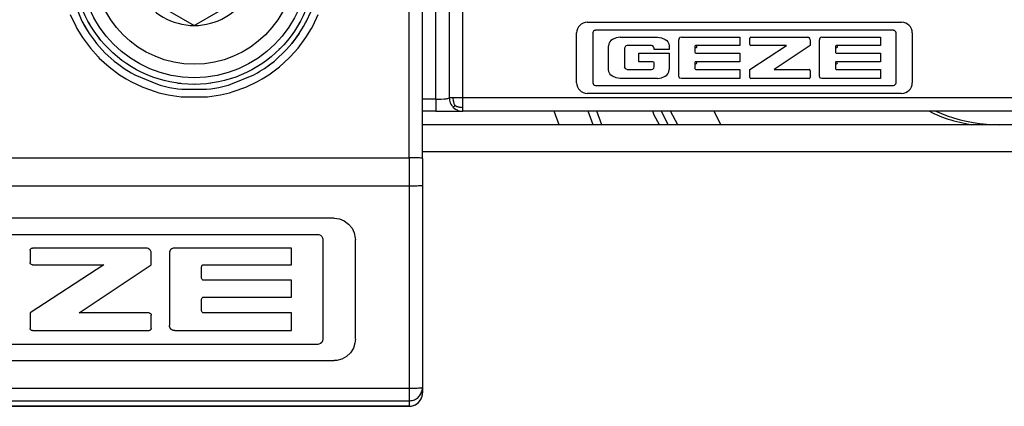
# Model space of a CAD drawing. Units: inches. Extents: x 7 to 591, y -5 to 405.
# Drawn here: x 269 to 271, y 346 to 347 of the extents above; entities that cross this region are included whole.
import ezdxf

# ---------------------------------------------------------------- set-up
doc = ezdxf.new("R2010")
doc.units = ezdxf.units.IN

# ---------------------------------------------------------------- blocks, each defined once
blk = doc.blocks.new('10421-3-0711_Sicherungsscheibe-S5_1__229', base_point=(5382.064, 6929.372))
at = {"color": 1, "linetype": 'Continuous'}
blk.add_circle((5386.564, 6933.872), 4.5, dxfattribs=at)
blk = doc.blocks.new('10900-3-0712_Zylinderschraube-DIN912-M5x22_2__234', base_point=(5382.314, 6929.622))
at = {"color": 1, "linetype": 'Continuous'}
for p, q in [((5386.564, 6936.181), (5384.564, 6935.027)), ((5388.564, 6935.027), (5386.564, 6936.181)), ((5384.564, 6935.027), (5384.564, 6932.717)), ((5388.564, 6932.717), (5388.564, 6935.027)), ((5384.564, 6932.717), (5386.564, 6931.563)), ((5386.564, 6931.563), (5388.564, 6932.717))]:
    blk.add_line(p, q, dxfattribs=at)
blk.add_circle((5386.564, 6933.872), 4.25, dxfattribs=at)
at = {"color": 124, "linetype": 'Continuous'}
blk.add_circle((5386.564, 6933.872), 3.75, dxfattribs=at)
at = {"color": 1, "linetype": 'Continuous'}
for start, end in [(90, 150), (30, 90), (150, 210), (330, 30), (210, 270), (270, 330)]:
    blk.add_arc((5386.564, 6933.872), 2.309, start, end, dxfattribs=at)
blk = doc.blocks.new('10900-6-0853_Klemmplatte-Rollenwagen__242', base_point=(5365.064, 6917.4))
at = {"color": 124, "linetype": 'Continuous'}
for p, q in [((5394.564, 6926.645), (5394.564, 6942.499)), ((5381.944, 6931.975), (5382.154, 6931.532)), ((5390.975, 6931.533), (5391.184, 6931.976)), ((5382.667, 6931.622), (5382.65, 6931.658)), ((5382.704, 6931.566), (5382.667, 6931.622)), ((5390.461, 6931.622), (5390.439, 6931.589)), ((5390.491, 6931.682), (5390.461, 6931.622)), ((5382.154, 6931.532), (5382.196, 6931.456)), ((5382.196, 6931.456), (5382.406, 6931.111)), ((5382.994, 6931.132), (5382.942, 6931.21)), ((5390.723, 6931.112), (5390.933, 6931.456)), ((5390.933, 6931.456), (5390.975, 6931.533)), ((5382.406, 6931.111), (5382.698, 6930.717)), ((5383.045, 6931.074), (5382.994, 6931.132)), ((5390.431, 6930.718), (5390.723, 6931.112)), ((5382.698, 6930.717), (5382.988, 6930.393)), ((5383.382, 6930.69), (5383.324, 6930.756)), ((5389.746, 6930.69), (5389.72, 6930.667)), ((5389.773, 6930.72), (5389.746, 6930.69)), ((5390.141, 6930.394), (5390.431, 6930.718)), ((5382.988, 6930.393), (5383.027, 6930.353)), ((5383.027, 6930.353), (5383.391, 6930.024)), ((5389.304, 6930.302), (5389.284, 6930.288)), ((5389.347, 6930.34), (5389.304, 6930.302)), ((5389.738, 6930.024), (5390.102, 6930.354)), ((5390.102, 6930.354), (5390.141, 6930.394)), ((5383.391, 6930.024), (5383.785, 6929.731)), ((5383.785, 6929.731), (5384.031, 6929.577)), ((5388.286, 6929.714), (5388.231, 6929.696)), ((5388.308, 6929.725), (5388.286, 6929.714)), ((5389.097, 6929.577), (5389.344, 6929.732)), ((5389.344, 6929.732), (5389.738, 6930.024)), ((5384.031, 6929.577), (5384.206, 6929.479)), ((5384.206, 6929.479), (5384.65, 6929.269)), ((5385.4, 6929.525), (5385.377, 6929.533)), ((5385.486, 6929.508), (5385.4, 6929.525)), ((5385.977, 6929.41), (5385.902, 6929.425)), ((5386.069, 6929.404), (5385.977, 6929.41)), ((5386.564, 6929.372), (5386.497, 6929.376)), ((5386.604, 6929.375), (5386.564, 6929.372)), ((5387.164, 6929.413), (5387.145, 6929.41)), ((5387.729, 6929.525), (5387.689, 6929.517)), ((5387.762, 6929.537), (5387.729, 6929.525)), ((5388.48, 6929.269), (5388.923, 6929.479)), ((5388.923, 6929.479), (5389.097, 6929.577)), ((5384.65, 6929.269), (5385.112, 6929.103)), ((5385.112, 6929.103), (5385.252, 6929.063)), ((5385.252, 6929.063), (5385.588, 6928.984)), ((5385.588, 6928.984), (5386.074, 6928.912)), ((5387.055, 6928.912), (5387.541, 6928.984)), ((5387.541, 6928.984), (5387.876, 6929.063)), ((5387.876, 6929.063), (5388.017, 6929.103)), ((5388.017, 6929.103), (5388.48, 6929.269)), ((5386.074, 6928.912), (5387.055, 6928.912)), ((5365.564, 6926.645), (5394.564, 6926.645)), ((5394.564, 6926.645), (5394.564, 6925.599)), ((5365.564, 6925.599), (5394.564, 6925.599)), ((5394.564, 6925.599), (5394.564, 6918.074)), ((5365.564, 6918.074), (5394.564, 6918.074)), ((5394.564, 6918.074), (5394.564, 6917.601)), ((5365.564, 6917.601), (5394.564, 6917.601)), ((5394.564, 6917.601), (5394.564, 6917.4)), ((5394.564, 6917.4), (5365.564, 6917.4))]:
    blk.add_line(p, q, dxfattribs=at)
at = {"color": 1, "linetype": 'Continuous'}
for p, q in [((5395.064, 6926.619), (5395.064, 6942.473)), ((5382.066, 6932.508), (5382.384, 6931.724)), ((5390.744, 6931.723), (5390.907, 6932.075)), ((5390.744, 6931.723), (5390.907, 6932.075)), ((5382.384, 6931.724), (5382.419, 6931.658)), ((5382.384, 6931.724), (5382.419, 6931.658)), ((5382.419, 6931.658), (5382.656, 6931.262)), ((5382.419, 6931.658), (5382.494, 6931.522)), ((5390.634, 6931.522), (5390.71, 6931.658)), ((5390.71, 6931.658), (5390.744, 6931.723)), ((5382.494, 6931.522), (5382.656, 6931.262)), ((5382.656, 6931.262), (5382.836, 6931.011)), ((5390.473, 6931.263), (5390.199, 6930.892)), ((5390.293, 6931.011), (5390.473, 6931.263)), ((5390.473, 6931.263), (5390.634, 6931.522)), ((5382.836, 6931.011), (5382.93, 6930.891)), ((5383.241, 6930.549), (5382.93, 6930.891)), ((5382.93, 6930.891), (5383.122, 6930.672)), ((5390.199, 6930.892), (5390.006, 6930.672)), ((5390.006, 6930.672), (5390.199, 6930.892)), ((5390.199, 6930.892), (5390.293, 6931.011)), ((5383.122, 6930.672), (5383.241, 6930.549)), ((5383.241, 6930.549), (5383.581, 6930.24)), ((5389.548, 6930.241), (5390.006, 6930.672)), ((5383.581, 6930.24), (5383.703, 6930.143)), ((5383.703, 6930.143), (5383.952, 6929.965)), ((5389.177, 6929.965), (5389.548, 6930.241)), ((5389.177, 6929.965), (5389.426, 6930.143)), ((5389.426, 6930.143), (5389.548, 6930.241)), ((5383.952, 6929.965), (5384.214, 6929.802)), ((5383.952, 6929.965), (5384.116, 6929.86)), ((5384.116, 6929.86), (5384.214, 6929.802)), ((5384.214, 6929.802), (5384.347, 6929.728)), ((5384.214, 6929.802), (5384.347, 6929.728)), ((5384.347, 6929.728), (5385.199, 6929.375)), ((5387.93, 6929.375), (5388.782, 6929.728)), ((5388.782, 6929.728), (5388.914, 6929.802)), ((5388.914, 6929.802), (5389.012, 6929.86)), ((5389.012, 6929.86), (5389.177, 6929.965)), ((5385.199, 6929.375), (5385.293, 6929.347)), ((5385.293, 6929.347), (5385.348, 6929.332)), ((5387.781, 6929.332), (5387.835, 6929.347)), ((5387.835, 6929.347), (5387.93, 6929.375)), ((5385.348, 6929.332), (5385.647, 6929.262)), ((5385.647, 6929.262), (5385.951, 6929.212)), ((5385.951, 6929.212), (5386.103, 6929.195)), ((5386.103, 6929.195), (5387.025, 6929.195)), ((5387.025, 6929.195), (5387.178, 6929.212)), ((5387.178, 6929.212), (5387.482, 6929.262)), ((5387.482, 6929.262), (5387.781, 6929.332)), ((5395.064, 6926.619), (5395.064, 6925.62)), ((5395.064, 6925.62), (5395.064, 6918.1)), ((5391.77, 6924.394), (5368.358, 6924.394)), ((5391.77, 6924.394), (5391.968, 6924.369)), ((5391.968, 6924.369), (5392.153, 6924.296)), ((5392.153, 6924.296), (5392.314, 6924.179)), ((5392.314, 6924.179), (5392.441, 6924.025)), ((5392.441, 6924.025), (5392.525, 6923.845)), ((5392.525, 6923.845), (5392.563, 6923.65)), ((5368.969, 6923.793), (5391.161, 6923.793)), ((5391.161, 6923.793), (5391.209, 6923.788)), ((5391.209, 6923.788), (5391.267, 6923.762)), ((5391.267, 6923.762), (5391.313, 6923.719)), ((5391.313, 6923.719), (5391.344, 6923.663)), ((5391.344, 6923.663), (5391.354, 6923.601)), ((5391.354, 6923.601), (5391.354, 6919.893)), ((5392.563, 6923.65), (5392.564, 6923.6)), ((5392.564, 6919.895), (5392.564, 6923.6)), ((5380.454, 6923.204), (5380.46, 6923.235)), ((5380.454, 6923.204), (5380.454, 6922.747)), ((5380.46, 6923.235), (5380.478, 6923.261)), ((5380.478, 6923.261), (5380.504, 6923.279)), ((5380.504, 6923.279), (5380.536, 6923.285)), ((5384.774, 6923.285), (5380.536, 6923.285)), ((5384.811, 6923.28), (5384.774, 6923.285)), ((5384.846, 6923.268), (5384.811, 6923.28)), ((5384.907, 6923.223), (5384.846, 6923.268)), ((5384.932, 6923.194), (5384.907, 6923.223)), ((5384.957, 6923.144), (5384.932, 6923.194)), ((5384.965, 6923.088), (5384.957, 6923.144)), ((5385.646, 6923.134), (5385.643, 6923.091)), ((5385.672, 6923.2), (5385.646, 6923.134)), ((5385.697, 6923.229), (5385.672, 6923.2)), ((5385.729, 6923.253), (5385.697, 6923.229)), ((5385.781, 6923.277), (5385.729, 6923.253)), ((5385.837, 6923.285), (5385.781, 6923.277)), ((5390.185, 6923.285), (5385.837, 6923.285)), ((5390.185, 6922.666), (5390.185, 6923.285)), ((5380.46, 6922.716), (5380.454, 6922.747)), ((5384.965, 6922.666), (5384.965, 6923.088)), ((5385.643, 6923.091), (5385.643, 6920.41)), ((5383.192, 6922.666), (5380.454, 6920.874)), ((5380.478, 6922.69), (5380.46, 6922.716)), ((5380.504, 6922.672), (5380.478, 6922.69)), ((5380.536, 6922.666), (5380.504, 6922.672)), ((5380.536, 6922.666), (5383.192, 6922.666)), ((5382.279, 6920.874), (5384.965, 6922.666)), ((5386.835, 6922.586), (5386.841, 6922.616)), ((5386.835, 6922.165), (5386.835, 6922.586)), ((5386.841, 6922.616), (5386.859, 6922.642)), ((5386.859, 6922.642), (5386.885, 6922.66)), ((5386.885, 6922.66), (5386.917, 6922.666)), ((5386.917, 6922.666), (5390.185, 6922.666)), ((5386.841, 6922.135), (5386.835, 6922.165)), ((5386.859, 6922.109), (5386.841, 6922.135)), ((5386.885, 6922.092), (5386.859, 6922.109)), ((5386.917, 6922.086), (5386.885, 6922.092)), ((5390.185, 6922.086), (5386.917, 6922.086)), ((5390.185, 6921.46), (5390.185, 6922.086)), ((5386.835, 6921.381), (5386.841, 6921.411)), ((5386.835, 6920.953), (5386.835, 6921.381)), ((5386.841, 6921.411), (5386.859, 6921.437)), ((5386.859, 6921.437), (5386.885, 6921.454)), ((5386.885, 6921.454), (5386.917, 6921.46)), ((5386.917, 6921.46), (5390.185, 6921.46)), ((5386.841, 6920.923), (5386.835, 6920.953)), ((5386.859, 6920.897), (5386.841, 6920.923)), ((5380.454, 6920.874), (5380.454, 6920.296)), ((5384.884, 6920.874), (5382.279, 6920.874)), ((5384.884, 6920.874), (5384.915, 6920.867)), ((5384.915, 6920.867), (5384.941, 6920.85)), ((5384.941, 6920.85), (5384.959, 6920.823)), ((5384.959, 6920.823), (5384.965, 6920.792)), ((5384.965, 6920.296), (5384.965, 6920.792)), ((5386.885, 6920.88), (5386.859, 6920.897)), ((5386.917, 6920.874), (5386.885, 6920.88)), ((5390.185, 6920.874), (5386.917, 6920.874)), ((5390.185, 6920.215), (5390.185, 6920.874)), ((5380.46, 6920.265), (5380.454, 6920.296)), ((5380.478, 6920.238), (5380.46, 6920.265)), ((5380.504, 6920.221), (5380.478, 6920.238)), ((5380.536, 6920.214), (5380.504, 6920.221)), ((5380.536, 6920.214), (5384.884, 6920.214)), ((5384.915, 6920.221), (5384.884, 6920.214)), ((5384.941, 6920.238), (5384.915, 6920.221)), ((5384.959, 6920.265), (5384.941, 6920.238)), ((5384.965, 6920.296), (5384.959, 6920.265)), ((5385.646, 6920.367), (5385.643, 6920.41)), ((5385.672, 6920.301), (5385.646, 6920.367)), ((5385.697, 6920.271), (5385.672, 6920.301)), ((5385.729, 6920.247), (5385.697, 6920.271)), ((5385.781, 6920.223), (5385.729, 6920.247)), ((5385.837, 6920.215), (5385.781, 6920.223)), ((5385.837, 6920.215), (5390.185, 6920.215)), ((5391.344, 6919.831), (5391.313, 6919.775)), ((5391.354, 6919.893), (5391.344, 6919.831)), ((5392.564, 6919.895), (5392.55, 6919.746)), ((5391.161, 6919.7), (5368.969, 6919.7)), ((5391.209, 6919.706), (5391.161, 6919.7)), ((5391.267, 6919.732), (5391.209, 6919.706)), ((5391.313, 6919.775), (5391.267, 6919.732)), ((5392.489, 6919.557), (5392.382, 6919.389)), ((5392.55, 6919.746), (5392.489, 6919.557)), ((5368.358, 6919.101), (5391.77, 6919.101)), ((5391.87, 6919.107), (5391.77, 6919.101)), ((5392.063, 6919.156), (5391.87, 6919.107)), ((5392.237, 6919.252), (5392.063, 6919.156)), ((5392.382, 6919.389), (5392.237, 6919.252)), ((5395.064, 6918.1), (5395.064, 6917.899)), ((5394.918, 6917.545), (5394.997, 6917.649)), ((5394.997, 6917.649), (5395.047, 6917.77)), ((5395.047, 6917.77), (5395.064, 6917.899)), ((5365.564, 6917.4), (5394.564, 6917.4)), ((5394.564, 6917.4), (5394.694, 6917.416)), ((5394.694, 6917.416), (5394.814, 6917.466)), ((5394.814, 6917.466), (5394.918, 6917.545))]:
    blk.add_line(p, q, dxfattribs=at)
at = {"color": 124, "linetype": 'Continuous'}
for points in [[(5395.064, 6926.619), (5395.047, 6926.624), (5394.997, 6926.632), (5394.918, 6926.638), (5394.814, 6926.642), (5394.694, 6926.644), (5394.564, 6926.645)], [(5394.564, 6925.599), (5394.694, 6925.599), (5394.814, 6925.602), (5394.918, 6925.606), (5394.997, 6925.612), (5395.047, 6925.617), (5395.064, 6925.62)], [(5394.564, 6918.074), (5394.694, 6918.075), (5394.814, 6918.077), (5394.918, 6918.082), (5394.997, 6918.087), (5395.047, 6918.095), (5395.064, 6918.1)], [(5394.564, 6917.601), (5394.725, 6917.627), (5394.869, 6917.704), (5394.98, 6917.823), (5395.047, 6917.971)], [(5394.564, 6917.4), (5394.725, 6917.426), (5394.869, 6917.503), (5394.98, 6917.621), (5395.047, 6917.77)]]:
    blk.add_spline(points, degree=3, dxfattribs=at)
at = {"color": 1, "linetype": 'Continuous'}
for points in [[(5395.047, 6917.971), (5395.06, 6918.035), (5395.064, 6918.1)], [(5395.047, 6917.77), (5395.06, 6917.834), (5395.064, 6917.899)]]:
    blk.add_spline(points, degree=3, dxfattribs=at)
blk = doc.blocks.new('10902-2-0204_Lagerachse-Rollenaufnahme__246', base_point=(5414.177, 6927.872))
at = {"color": 1, "linetype": 'Continuous'}
for p, q in [((5414.177, 6928.372), (5414.602, 6928.202)), ((5418.527, 6928.202), (5418.951, 6928.372))]:
    blk.add_line(p, q, dxfattribs=at)
blk.add_arc((5416.564, 6933.872), 6, 250.9091, 289.0909, dxfattribs=at)
blk = doc.blocks.new('10902-2-0205__247', base_point=(5405.918, 6927.872))
at = {"color": 1, "linetype": 'Continuous'}
for p, q in [((5405.918, 6928.372), (5406.178, 6927.872)), ((5405.918, 6928.372), (5406.178, 6927.872)), ((5413.941, 6928.372), (5414.03, 6928.323)), ((5414.846, 6928.019), (5415.522, 6927.872))]:
    blk.add_line(p, q, dxfattribs=at)
blk.add_arc((5416.564, 6933.872), 6.1, 245.4554, 253.6371, dxfattribs=at)
blk = doc.blocks.new('10900-1-0109_Laufrolle-mit-Lager__250', base_point=(5399.962, 6927.872))
at = {"color": 1, "linetype": 'Continuous'}
for p, q in [((5400.149, 6927.872), (5399.962, 6928.372)), ((5403.972, 6928.349), (5403.963, 6928.372)), ((5404.216, 6927.872), (5403.972, 6928.349))]:
    blk.add_line(p, q, dxfattribs=at)
at = {"color": 124, "linetype": 'Continuous'}
for p, q in [((5401.418, 6927.872), (5401.228, 6928.372)), ((5401.744, 6927.872), (5401.551, 6928.372)), ((5403.698, 6928.228), (5403.648, 6928.372)), ((5404.57, 6927.872), (5404.3, 6928.372)), ((5403.89, 6927.872), (5403.698, 6928.228))]:
    blk.add_line(p, q, dxfattribs=at)
blk = doc.blocks.new('10902-1-0110__252', base_point=(5399.962, 6927.872))
for name, p in [('10900-1-0109_Laufrolle-mit-Lager__250', (5399.962, 6927.872)), ('10902-2-0205__247', (5405.918, 6927.872)), ('10902-2-0204_Lagerachse-Rollenaufnahme__246', (5414.177, 6927.872))]:
    blk.add_blockref(name, p)
blk = doc.blocks.new('10902-6-0860__253', base_point=(5330.064, 6927.872))
at = {"color": 124, "linetype": 'Continuous'}
for p, q in [((5395.564, 6928.822), (5395.564, 6942.922)), ((5396.564, 6928.872), (5396.564, 6942.872)), ((5395.564, 6928.822), (5395.064, 6928.822)), ((5395.564, 6928.822), (5395.643, 6928.823)), ((5395.564, 6928.822), (5395.564, 6928.372)), ((5395.643, 6928.823), (5395.757, 6928.826)), ((5395.757, 6928.826), (5395.867, 6928.832)), ((5395.867, 6928.832), (5395.908, 6928.836)), ((5395.908, 6928.836), (5395.945, 6928.84)), ((5395.945, 6928.84), (5395.978, 6928.844)), ((5395.978, 6928.844), (5396.006, 6928.849)), ((5396.006, 6928.849), (5396.064, 6928.872)), ((5396.211, 6928.872), (5396.064, 6928.872)), ((5396.212, 6928.829), (5396.211, 6928.872)), ((5396.564, 6928.872), (5396.211, 6928.872)), ((5396.214, 6928.791), (5396.212, 6928.829)), ((5396.219, 6928.755), (5396.214, 6928.791)), ((5396.226, 6928.721), (5396.219, 6928.755)), ((5396.232, 6928.698), (5396.226, 6928.721)), ((5396.239, 6928.676), (5396.232, 6928.698)), ((5396.247, 6928.653), (5396.239, 6928.676)), ((5396.261, 6928.618), (5396.247, 6928.653)), ((5396.277, 6928.585), (5396.261, 6928.618)), ((5396.564, 6928.518), (5396.564, 6928.872)), ((5435.619, 6928.872), (5396.564, 6928.872)), ((5396.277, 6928.585), (5396.211, 6928.518)), ((5396.277, 6928.585), (5396.31, 6928.569)), ((5396.31, 6928.569), (5396.345, 6928.555)), ((5396.345, 6928.555), (5396.368, 6928.547)), ((5396.368, 6928.547), (5396.391, 6928.54)), ((5396.391, 6928.54), (5396.413, 6928.534)), ((5396.413, 6928.534), (5396.448, 6928.527)), ((5396.448, 6928.527), (5396.483, 6928.522)), ((5396.483, 6928.522), (5396.521, 6928.519)), ((5396.521, 6928.519), (5396.564, 6928.518)), ((5396.564, 6928.372), (5396.564, 6928.518))]:
    blk.add_line(p, q, dxfattribs=at)
at = {"color": 1, "linetype": 'Continuous'}
for p, q in [((5396.064, 6942.872), (5396.064, 6928.872)), ((5401.201, 6931.683), (5412.907, 6931.683)), ((5400.804, 6929.433), (5400.804, 6931.286)), ((5401.41, 6931.286), (5401.41, 6929.433)), ((5412.603, 6931.383), (5401.507, 6931.383)), ((5412.699, 6929.433), (5412.699, 6931.286)), ((5413.304, 6931.286), (5413.304, 6929.433)), ((5402.009, 6930.88), (5401.995, 6930.797)), ((5402.047, 6930.956), (5402.009, 6930.88)), ((5402.082, 6930.999), (5402.047, 6930.956)), ((5402.141, 6931.046), (5402.082, 6930.999)), ((5402.277, 6931.108), (5402.141, 6931.046)), ((5402.424, 6931.128), (5402.277, 6931.108)), ((5402.424, 6931.128), (5403.82, 6931.128)), ((5402.654, 6930.81), (5402.622, 6930.789)), ((5402.691, 6930.818), (5402.654, 6930.81)), ((5403.592, 6930.818), (5402.691, 6930.818)), ((5403.646, 6930.802), (5403.592, 6930.818)), ((5403.673, 6930.774), (5403.646, 6930.802)), ((5403.82, 6931.128), (5403.967, 6931.108)), ((5403.967, 6931.108), (5404.104, 6931.046)), ((5404.104, 6931.046), (5404.162, 6930.999)), ((5404.162, 6930.999), (5404.198, 6930.956)), ((5404.198, 6930.956), (5404.236, 6930.88)), ((5404.236, 6930.88), (5404.25, 6930.797)), ((5404.611, 6931.053), (5404.61, 6931.031)), ((5404.61, 6929.691), (5404.61, 6931.031)), ((5404.624, 6931.086), (5404.611, 6931.053)), ((5404.653, 6931.113), (5404.624, 6931.086)), ((5404.707, 6931.128), (5404.653, 6931.113)), ((5404.707, 6931.128), (5406.881, 6931.128)), ((5406.881, 6930.819), (5405.247, 6930.819)), ((5406.881, 6931.128), (5406.881, 6930.819)), ((5407.249, 6930.86), (5407.249, 6931.088)), ((5407.249, 6929.923), (5408.618, 6930.819)), ((5407.29, 6931.128), (5409.409, 6931.128)), ((5408.618, 6930.819), (5407.29, 6930.819)), ((5409.505, 6930.819), (5408.162, 6929.923)), ((5409.445, 6931.12), (5409.409, 6931.128)), ((5409.488, 6931.083), (5409.445, 6931.12)), ((5409.505, 6931.03), (5409.488, 6931.083)), ((5409.505, 6931.03), (5409.505, 6930.819)), ((5409.845, 6931.053), (5409.843, 6931.031)), ((5409.843, 6929.691), (5409.843, 6931.031)), ((5409.858, 6931.086), (5409.845, 6931.053)), ((5409.887, 6931.113), (5409.858, 6931.086)), ((5409.941, 6931.128), (5409.887, 6931.113)), ((5409.941, 6931.128), (5412.115, 6931.128)), ((5412.115, 6930.819), (5410.481, 6930.819)), ((5412.115, 6931.128), (5412.115, 6930.819)), ((5401.995, 6929.922), (5401.995, 6930.797)), ((5402.622, 6930.789), (5402.591, 6930.721)), ((5402.591, 6930.721), (5402.591, 6930.026)), ((5403.116, 6930.216), (5403.116, 6930.529)), ((5403.116, 6930.529), (5404.25, 6930.529)), ((5403.689, 6930.721), (5403.673, 6930.774)), ((5403.689, 6930.664), (5403.689, 6930.721)), ((5404.25, 6930.664), (5403.689, 6930.664)), ((5404.25, 6930.797), (5404.25, 6930.664)), ((5404.25, 6930.529), (5404.25, 6929.922)), ((5405.206, 6930.779), (5405.206, 6930.569)), ((5405.246, 6930.529), (5406.881, 6930.529)), ((5406.881, 6930.529), (5406.881, 6930.216)), ((5410.44, 6930.779), (5410.44, 6930.569)), ((5410.481, 6930.529), (5412.115, 6930.529)), ((5412.115, 6930.529), (5412.115, 6930.216)), ((5403.648, 6930.216), (5403.116, 6930.216)), ((5403.69, 6930.025), (5403.69, 6930.175)), ((5405.206, 6930.176), (5405.206, 6929.963)), ((5406.881, 6930.216), (5405.247, 6930.216)), ((5410.44, 6930.176), (5410.44, 6929.963)), ((5412.115, 6930.216), (5410.481, 6930.216)), ((5402.009, 6929.839), (5401.995, 6929.922)), ((5402.047, 6929.763), (5402.009, 6929.839)), ((5402.082, 6929.72), (5402.047, 6929.763)), ((5402.141, 6929.673), (5402.082, 6929.72)), ((5402.622, 6929.958), (5402.591, 6930.026)), ((5402.654, 6929.937), (5402.622, 6929.958)), ((5402.691, 6929.929), (5402.654, 6929.937)), ((5402.691, 6929.929), (5403.594, 6929.929)), ((5403.594, 6929.929), (5403.648, 6929.943)), ((5403.648, 6929.943), (5403.675, 6929.971)), ((5403.675, 6929.971), (5403.69, 6930.025)), ((5404.104, 6929.673), (5404.162, 6929.72)), ((5404.162, 6929.72), (5404.198, 6929.763)), ((5404.198, 6929.763), (5404.236, 6929.839)), ((5404.236, 6929.839), (5404.25, 6929.922)), ((5405.246, 6929.923), (5406.881, 6929.923)), ((5406.881, 6929.923), (5406.881, 6929.594)), ((5407.249, 6929.634), (5407.249, 6929.923)), ((5408.162, 6929.923), (5409.464, 6929.923)), ((5409.505, 6929.882), (5409.505, 6929.634)), ((5410.481, 6929.923), (5412.115, 6929.923)), ((5412.115, 6929.923), (5412.115, 6929.594)), ((5401.507, 6929.336), (5412.603, 6929.336)), ((5402.277, 6929.611), (5402.141, 6929.673)), ((5402.424, 6929.59), (5402.277, 6929.611)), ((5403.82, 6929.59), (5402.424, 6929.59)), ((5403.82, 6929.59), (5403.967, 6929.611)), ((5403.967, 6929.611), (5404.104, 6929.673)), ((5404.611, 6929.669), (5404.61, 6929.691)), ((5404.624, 6929.636), (5404.611, 6929.669)), ((5404.653, 6929.609), (5404.624, 6929.636)), ((5404.707, 6929.594), (5404.653, 6929.609)), ((5406.881, 6929.594), (5404.707, 6929.594)), ((5409.464, 6929.593), (5407.29, 6929.593)), ((5409.845, 6929.669), (5409.843, 6929.691)), ((5409.858, 6929.636), (5409.845, 6929.669)), ((5409.887, 6929.609), (5409.858, 6929.636)), ((5409.941, 6929.594), (5409.887, 6929.609)), ((5412.115, 6929.594), (5409.941, 6929.594)), ((5412.907, 6929.036), (5401.201, 6929.036)), ((5396.064, 6928.872), (5396.066, 6928.827)), ((5396.066, 6928.827), (5396.073, 6928.781)), ((5396.073, 6928.781), (5396.084, 6928.734)), ((5396.084, 6928.734), (5396.099, 6928.688)), ((5396.099, 6928.688), (5396.12, 6928.642)), ((5396.12, 6928.642), (5396.146, 6928.598)), ((5395.564, 6928.372), (5395.064, 6928.372)), ((5395.564, 6928.372), (5396.564, 6928.372)), ((5396.146, 6928.598), (5396.176, 6928.557)), ((5396.176, 6928.557), (5396.211, 6928.518)), ((5396.211, 6928.518), (5396.249, 6928.484)), ((5396.249, 6928.484), (5396.291, 6928.453)), ((5396.291, 6928.453), (5396.32, 6928.436)), ((5396.32, 6928.436), (5396.35, 6928.42)), ((5396.35, 6928.42), (5396.38, 6928.407)), ((5396.38, 6928.407), (5396.427, 6928.391)), ((5396.427, 6928.391), (5396.473, 6928.38)), ((5396.473, 6928.38), (5396.519, 6928.374)), ((5396.519, 6928.374), (5396.564, 6928.372)), ((5435.907, 6928.372), (5396.564, 6928.372))]:
    blk.add_line(p, q, dxfattribs=at)
for points in [[(5405.247, 6930.819, 1), (5405.246, 6930.739, 1)], [(5410.481, 6930.819, 1), (5410.479, 6930.739, 1)], [(5405.247, 6930.216, 1), (5405.246, 6930.136, 1)], [(5410.481, 6930.216, 1), (5410.479, 6930.136, 1)]]:
    blk.add_lwpolyline(points, format="xyb", close=True, dxfattribs=at)
for centre, radius, start, end in [((5401.201, 6931.286), 0.397, 90, 180), ((5412.907, 6931.286), 0.397, 0, 90), ((5401.507, 6931.286), 0.0964, 90, 180), ((5412.603, 6931.286), 0.0964, 0, 90), ((5405.246, 6930.779), 0.0402, 89.1879, 179.4434), ((5407.29, 6931.088), 0.0407, 90, 180), ((5407.29, 6930.86), 0.0407, 180, 270), ((5410.48, 6930.779), 0.0402, 89.1879, 179.4434), ((5405.246, 6930.569), 0.0402, 180.5589, 270.0038), ((5410.48, 6930.569), 0.0402, 180.5566, 270.8121), ((5403.648, 6930.174), 0.042, 1.3124, 90), ((5405.246, 6930.176), 0.0402, 89.1879, 179.4434), ((5410.48, 6930.176), 0.0402, 89.1879, 179.4434), ((5405.246, 6929.963), 0.0402, 180.5733, 270.0181), ((5409.464, 6929.882), 0.0407, 0.0723, 90.0723), ((5410.48, 6929.963), 0.0402, 180.5566, 270.8121), ((5401.201, 6929.433), 0.397, 180, 270), ((5401.507, 6929.433), 0.0964, 180, 270), ((5407.29, 6929.634), 0.0407, 180.0723, 270.0723), ((5409.464, 6929.634), 0.0407, 269.9277, 359.9277), ((5412.603, 6929.433), 0.0964, 270, 0), ((5412.907, 6929.433), 0.397, 270, 0)]:
    blk.add_arc(centre, radius, start, end, dxfattribs=at)
blk = doc.blocks.new('10902-1-0100_1__254', base_point=(5330.064, 6917.4))
for name, p in [('10902-1-0110__252', (5399.962, 6927.872)), ('10902-6-0860__253', (5330.064, 6927.872)), ('10900-6-0853_Klemmplatte-Rollenwagen__242', (5365.064, 6917.4)), ('10421-3-0711_Sicherungsscheibe-S5_1__229', (5382.064, 6929.372)), ('10900-3-0712_Zylinderschraube-DIN912-M5x22_2__234', (5382.314, 6929.622))]:
    blk.add_blockref(name, p)
blk = doc.blocks.new('10902-EP-01_41_Fluegel-Glas-Griffmuschel-10_00__334', base_point=(4608.564, 4898.372))
at = {"color": 1, "linetype": 'Continuous'}
for p, q in [((5436.196, 6927.872), (5395.064, 6927.872)), ((5395.064, 6926.872), (5485.064, 6926.872))]:
    blk.add_line(p, q, dxfattribs=at)
blk = doc.blocks.new('10902-EP-01__342', base_point=(3785.064, 4791.372))
for name, p in [('10902-1-0100_1__254', (5330.064, 6917.4)), ('10902-EP-01_41_Fluegel-Glas-Griffmuschel-10_00__334', (4608.564, 4898.372))]:
    blk.add_blockref(name, p)
blk = doc.blocks.new('005-02_Deckenbefestigung-versenkt-2-Glasfluegel', base_point=(5570.064, 5938.872))
blk.add_blockref('10902-EP-01__342', (3785.064, 4791.372))

msp = doc.modelspace()

# ---------------------------------------------------------------- block references
at = {"xscale": 0.05, "yscale": 0.05, "zscale": 0.05}
msp.add_blockref('005-02_Deckenbefestigung-versenkt-2-Glasfluegel', (278.5032, 296.9436), dxfattribs=at)

doc.saveas('drawing.dxf')
